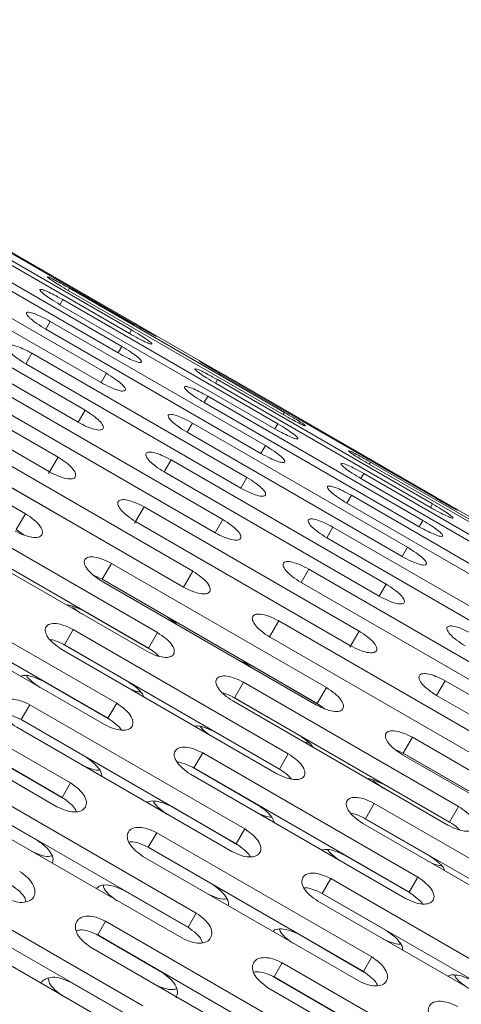
# Model space of a CAD drawing. Units: millimetres. Extents: x -5828 to 5772, y -5053 to 4561.
# Drawn here: x -2121 to -2076, y 1197 to 1296 of the extents above; entities that cross this region are included whole.
import ezdxf

# ---------------------------------------------------------------- set-up
doc = ezdxf.new("R2010")
doc.units = ezdxf.units.MM
doc.header["$LTSCALE"] = 1000
doc.layers.add('1 EQUIPMENT', color=7, linetype='Continuous', lineweight=18)

# ---------------------------------------------------------------- blocks, each defined once
blk = doc.blocks.new('MA 12-2014 BLOCK')
at = {"layer": '1 EQUIPMENT'}
for p, q in [((-1921.425, 1157.014), (-2609.454, 1554.248)), ((-2131.02, 1277.92), (-2109.362, 1265.415)), ((-2109.32, 1265.487), (-2130.979, 1277.992)), ((-2131.553, 1276.998), (-2109.894, 1264.493)), ((-2109.686, 1264.853), (-2131.345, 1277.358)), ((-2110.651, 1263.183), (-2132.309, 1275.688)), ((-2132.683, 1275.041), (-2111.024, 1262.536)), ((-2112.209, 1260.484), (-2133.868, 1272.988)), ((-2134.405, 1272.058), (-2112.747, 1259.553)), ((-2114.355, 1256.768), (-2136.013, 1269.272)), ((-2115.926, 1269.052), (-2116.051, 1268.835)), ((-2116.051, 1268.835), (-2094.392, 1256.331)), ((-2094.268, 1256.547), (-2115.926, 1269.052)), ((-2136.712, 1268.061), (-2115.054, 1255.557)), ((-2116.591, 1267.899), (-2116.882, 1267.395)), ((-2094.933, 1255.394), (-2116.591, 1267.899)), ((-2116.882, 1267.395), (-2095.224, 1254.89)), ((-2117.854, 1265.713), (-2118.309, 1264.924)), ((-2096.195, 1253.208), (-2117.854, 1265.713)), ((-2118.309, 1264.924), (-2096.651, 1252.419)), ((-2109.686, 1264.853), (-2109.894, 1264.493)), ((-2117.078, 1252.05), (-2138.737, 1264.555)), ((-2139.594, 1263.07), (-2117.936, 1250.565)), ((-2110.651, 1263.183), (-2111.024, 1262.536)), ((-2119.707, 1262.503), (-2120.325, 1261.432)), ((-2098.048, 1249.999), (-2119.707, 1262.503)), ((-2120.325, 1261.432), (-2098.667, 1248.927)), ((-2112.209, 1260.484), (-2112.747, 1259.553)), ((-2101.023, 1259.852), (-2101.231, 1259.491)), ((-2079.365, 1247.347), (-2101.023, 1259.852)), ((-2100.699, 1260.414), (-2079.04, 1247.909)), ((-2078.999, 1247.981), (-2100.657, 1260.486)), ((-2120.367, 1246.353), (-2142.026, 1258.858)), ((-2101.231, 1259.491), (-2079.573, 1246.987)), ((-2100.484, 1245.78), (-2122.143, 1258.284)), ((-2101.987, 1258.181), (-2102.361, 1257.534)), ((-2080.329, 1245.677), (-2101.987, 1258.181)), ((-2122.921, 1256.935), (-2101.263, 1244.431)), ((-2114.355, 1256.768), (-2115.054, 1255.557)), ((-2102.361, 1257.534), (-2080.702, 1245.03)), ((-2094.268, 1256.547), (-2094.392, 1256.331)), ((-2103.546, 1255.482), (-2104.083, 1254.551)), ((-2081.887, 1242.978), (-2103.546, 1255.482)), ((-2094.933, 1255.394), (-2095.224, 1254.89)), ((-2104.083, 1254.551), (-2082.425, 1242.047)), ((-2103.492, 1240.57), (-2125.15, 1253.074)), ((-2096.195, 1253.208), (-2096.651, 1252.419)), ((-2117.078, 1252.05), (-2118.022, 1250.417)), ((-2126.086, 1251.454), (-2104.427, 1238.95)), ((-2104.424, 1238.956), (-2126.082, 1251.46)), ((-2105.691, 1251.766), (-2106.39, 1250.555)), ((-2084.033, 1239.261), (-2105.691, 1251.766)), ((-2085.604, 1251.545), (-2085.729, 1251.329)), ((-2085.729, 1251.329), (-2064.07, 1238.825)), ((-2063.946, 1239.041), (-2085.604, 1251.545)), ((-2106.39, 1250.555), (-2084.732, 1238.05)), ((-2098.048, 1249.999), (-2098.667, 1248.927)), ((-2086.27, 1250.393), (-2086.561, 1249.889)), ((-2086.561, 1249.889), (-2064.902, 1237.384)), ((-2064.611, 1237.888), (-2086.27, 1250.393)), ((-2087.532, 1248.207), (-2087.987, 1247.417)), ((-2065.873, 1235.702), (-2087.532, 1248.207)), ((-2107.059, 1234.392), (-2128.717, 1246.896)), ((-2108.415, 1247.049), (-2109.358, 1245.415)), ((-2086.756, 1234.544), (-2108.415, 1247.049)), ((-2087.987, 1247.417), (-2066.329, 1234.913)), ((-2079.365, 1247.347), (-2079.573, 1246.987)), ((-2120.367, 1246.353), (-2121.287, 1244.761)), ((-2129.805, 1245.012), (-2108.147, 1232.508)), ((-2107.964, 1232.824), (-2129.623, 1245.328)), ((-2109.272, 1245.563), (-2087.614, 1233.059)), ((-2100.484, 1245.78), (-2101.263, 1244.431)), ((-2089.385, 1244.997), (-2090.003, 1243.926)), ((-2067.726, 1232.492), (-2089.385, 1244.997)), ((-2080.329, 1245.677), (-2080.702, 1245.03)), ((-2120.499, 1244.2), (-2121.287, 1244.761)), ((-2090.003, 1243.926), (-2068.345, 1231.421)), ((-2081.887, 1242.978), (-2082.425, 1242.047)), ((-2111.704, 1241.352), (-2112.623, 1239.76)), ((-2090.046, 1228.847), (-2111.704, 1241.352)), ((-2112.623, 1239.76), (-2113.501, 1240.163)), ((-2103.492, 1240.57), (-2104.424, 1238.956)), ((-2091.821, 1240.778), (-2092.599, 1239.429)), ((-2070.162, 1228.273), (-2091.821, 1240.778)), ((-2111.169, 1227.273), (-2132.827, 1239.778)), ((-2112.776, 1239.83), (-2106.133, 1235.995)), ((-2112.716, 1239.598), (-2091.058, 1227.094)), ((-2090.965, 1227.255), (-2112.623, 1239.76)), ((-2092.599, 1239.429), (-2070.941, 1226.925)), ((-2084.033, 1239.261), (-2084.732, 1238.05)), ((-2112.044, 1225.757), (-2133.702, 1238.262)), ((-2134.063, 1237.638), (-2112.404, 1225.133)), ((-2114.47, 1236.56), (-2107.832, 1232.728)), ((-2105.342, 1235.434), (-2106.227, 1235.833)), ((-2094.829, 1235.568), (-2095.76, 1233.954)), ((-2073.17, 1223.063), (-2094.829, 1235.568)), ((-2115.544, 1234.7), (-2116.435, 1233.157)), ((-2093.886, 1222.195), (-2115.544, 1234.7)), ((-2107.059, 1234.392), (-2107.964, 1232.824)), ((-2086.756, 1234.544), (-2087.7, 1232.91)), ((-2116.59, 1233.225), (-2109.947, 1229.39)), ((-2094.777, 1220.652), (-2116.435, 1233.157)), ((-2095.764, 1233.948), (-2074.106, 1221.443)), ((-2074.102, 1221.45), (-2095.76, 1233.954)), ((-2116.707, 1232.686), (-2095.048, 1220.182)), ((-2115.804, 1219.246), (-2137.462, 1231.75)), ((-2097.563, 1230.831), (-2098.354, 1231.396)), ((-2097.47, 1230.993), (-2090.832, 1227.16)), ((-2116.645, 1217.789), (-2138.303, 1230.293)), ((-2138.84, 1229.364), (-2117.181, 1216.859)), ((-2118.551, 1229.492), (-2111.913, 1225.66)), ((-2098.395, 1229.39), (-2099.301, 1227.822)), ((-2076.737, 1216.886), (-2098.395, 1229.39)), ((-2078.093, 1229.542), (-2078.95, 1228.057)), ((-2056.435, 1217.038), (-2078.093, 1229.542)), ((-2090.046, 1228.847), (-2090.965, 1227.255)), ((-2078.95, 1228.057), (-2057.292, 1215.553)), ((-2119.919, 1227.122), (-2120.778, 1225.635)), ((-2098.261, 1214.618), (-2119.919, 1227.122)), ((-2111.169, 1227.273), (-2112.044, 1225.757)), ((-2099.483, 1227.506), (-2077.825, 1215.001)), ((-2099.455, 1227.891), (-2092.812, 1224.056)), ((-2077.642, 1215.317), (-2099.301, 1227.822)), ((-2090.177, 1226.694), (-2090.965, 1227.255)), ((-2120.934, 1225.702), (-2114.291, 1221.866)), ((-2099.119, 1213.131), (-2120.778, 1225.635)), ((-2121.227, 1224.858), (-2099.568, 1212.353)), ((-2101.283, 1224.388), (-2094.645, 1220.555)), ((-2081.382, 1223.845), (-2082.301, 1222.253)), ((-2059.724, 1211.341), (-2081.382, 1223.845)), ((-2102.505, 1222.272), (-2103.381, 1220.756)), ((-2080.847, 1209.767), (-2102.505, 1222.272)), ((-2093.886, 1222.195), (-2094.777, 1220.652)), ((-2082.301, 1222.253), (-2083.179, 1222.657)), ((-2082.455, 1222.324), (-2075.812, 1218.488)), ((-2082.394, 1222.092), (-2060.736, 1209.588)), ((-2060.643, 1209.749), (-2082.301, 1222.253)), ((-2123.153, 1221.521), (-2116.515, 1217.689)), ((-2103.741, 1220.131), (-2082.082, 1207.627)), ((-2103.536, 1220.823), (-2096.893, 1216.988)), ((-2081.722, 1208.251), (-2103.381, 1220.756)), ((-2115.804, 1219.246), (-2116.645, 1217.789)), ((-2103.151, 1206.149), (-2124.809, 1218.653)), ((-2084.148, 1219.054), (-2077.51, 1215.222)), ((-2125.789, 1217.293), (-2119.145, 1213.457)), ((-2103.973, 1204.723), (-2125.632, 1217.228)), ((-2085.223, 1217.193), (-2086.114, 1215.65)), ((-2063.564, 1204.689), (-2085.223, 1217.193)), ((-2126.256, 1216.147), (-2104.597, 1203.643)), ((-2105.627, 1216.864), (-2098.989, 1213.032)), ((-2076.737, 1216.886), (-2077.642, 1215.317)), ((-2086.385, 1215.18), (-2064.727, 1202.676)), ((-2086.268, 1215.719), (-2079.625, 1211.883)), ((-2064.455, 1203.146), (-2086.114, 1215.65)), ((-2107.14, 1214.244), (-2107.981, 1212.787)), ((-2085.482, 1201.739), (-2107.14, 1214.244)), ((-2098.261, 1214.618), (-2099.119, 1213.131)), ((-2108.138, 1212.852), (-2101.494, 1209.017)), ((-2086.323, 1200.282), (-2107.981, 1212.787)), ((-2108.518, 1211.857), (-2086.86, 1199.353)), ((-2088.229, 1211.986), (-2081.591, 1208.153)), ((-2108.534, 1196.824), (-2130.192, 1209.329)), ((-2089.597, 1209.616), (-2090.456, 1208.129)), ((-2067.939, 1197.112), (-2089.597, 1209.616)), ((-2080.847, 1209.767), (-2081.722, 1208.251)), ((-2110.482, 1208.455), (-2103.844, 1204.623)), ((-2090.612, 1208.195), (-2083.969, 1204.36)), ((-2109.317, 1195.468), (-2130.975, 1207.973)), ((-2090.905, 1207.351), (-2069.246, 1194.847)), ((-2068.798, 1195.624), (-2090.456, 1208.129)), ((-2131.772, 1206.593), (-2110.114, 1194.088)), ((-2112.279, 1205.342), (-2113.083, 1203.951)), ((-2090.621, 1192.838), (-2112.279, 1205.342)), ((-2103.151, 1206.149), (-2103.973, 1204.723)), ((-2113.24, 1204.014), (-2106.597, 1200.179)), ((-2091.424, 1191.446), (-2113.083, 1203.951)), ((-2092.831, 1204.015), (-2086.193, 1200.183)), ((-2113.794, 1202.72), (-2092.135, 1190.215)), ((-2085.482, 1201.739), (-2086.323, 1200.282)), ((-2094.487, 1201.147), (-2095.31, 1199.722)), ((-2072.829, 1188.642), (-2094.487, 1201.147)), ((-2095.467, 1199.786), (-2088.824, 1195.951)), ((-2073.651, 1187.217), (-2095.31, 1199.722)), ((-2115.827, 1199.198), (-2109.189, 1195.366)), ((-2095.934, 1198.641), (-2074.276, 1186.136))]:
    blk.add_line(p, q, dxfattribs=at)
for points, knots in [([(-2115.926, 1269.052), (-2116.228, 1269.224), (-2116.79, 1269.543), (-2117.526, 1269.942), (-2118.021, 1270.185), (-2118.2, 1270.235), (-2118.069, 1270.1), (-2117.622, 1269.79), (-2116.909, 1269.342), (-2116.355, 1269.015), (-2116.051, 1268.835)], [0, 0, 0, 0, 0.133927, 0.248676, 0.374679, 0.500019, 0.625296, 0.751429, 0.863869, 1, 1, 1, 1]), ([(-2116.591, 1267.899), (-2116.896, 1268.068), (-2117.461, 1268.382), (-2118.215, 1268.748), (-2118.736, 1268.946), (-2118.949, 1268.938), (-2118.85, 1268.747), (-2118.43, 1268.39), (-2117.735, 1267.911), (-2117.184, 1267.578), (-2116.882, 1267.395)], [0, 0, 0, 0, 0.133927, 0.248676, 0.374679, 0.500019, 0.625296, 0.751429, 0.863869, 1, 1, 1, 1]), ([(-2117.854, 1265.713), (-2118.159, 1265.878), (-2118.733, 1266.188), (-2119.509, 1266.525), (-2119.957, 1266.646), (-2120.181, 1266.647), (-2120.288, 1266.572), (-2120.233, 1266.403), (-2120.04, 1266.168), (-2119.752, 1265.898), (-2119.18, 1265.466), (-2118.615, 1265.114), (-2118.309, 1264.924)], [0, 0, 0, 0, 0.133616, 0.250918, 0.375306, 0.436519, 0.498122, 0.62588, 0.685125, 0.742522, 0.861096, 1, 1, 1, 1]), ([(-2109.894, 1264.493), (-2109.591, 1264.324), (-2109.026, 1264.009), (-2108.276, 1263.634), (-2107.764, 1263.421), (-2107.566, 1263.403), (-2107.683, 1263.563), (-2108.122, 1263.889), (-2108.829, 1264.344), (-2109.383, 1264.673), (-2109.686, 1264.853)], [0, 0, 0, 0, 0.1339266, 0.2486758, 0.3746791, 0.5000195, 0.6252965, 0.7514285, 0.8638688, 1, 1, 1, 1]), ([(-2109.362, 1265.415), (-2109.06, 1265.243), (-2108.499, 1264.922), (-2107.767, 1264.515), (-2107.282, 1264.256), (-2107.117, 1264.181), (-2107.267, 1264.284), (-2107.732, 1264.563), (-2108.458, 1264.988), (-2109.015, 1265.311), (-2109.32, 1265.487)], [0, 0, 0, 0, 0.133927, 0.248676, 0.374679, 0.500019, 0.625296, 0.751429, 0.863869, 1, 1, 1, 1]), ([(-2119.707, 1262.503), (-2120.014, 1262.666), (-2120.586, 1262.968), (-2121.377, 1263.272), (-2121.951, 1263.378), (-2122.228, 1263.258), (-2122.194, 1262.956), (-2121.826, 1262.508), (-2121.167, 1261.967), (-2120.623, 1261.621), (-2120.325, 1261.432)], [0, 0, 0, 0, 0.133927, 0.248676, 0.374679, 0.500019, 0.625296, 0.751429, 0.863869, 1, 1, 1, 1]), ([(-2111.024, 1262.536), (-2110.719, 1262.37), (-2110.151, 1262.06), (-2109.383, 1261.717), (-2108.844, 1261.551), (-2108.614, 1261.59), (-2108.698, 1261.806), (-2109.109, 1262.178), (-2109.799, 1262.665), (-2110.349, 1263), (-2110.651, 1263.183)], [0, 0, 0, 0, 0.133927, 0.248676, 0.374679, 0.500019, 0.625296, 0.751429, 0.863869, 1, 1, 1, 1]), ([(-2101.023, 1259.852), (-2101.326, 1260.022), (-2101.89, 1260.339), (-2102.635, 1260.721), (-2103.143, 1260.942), (-2103.339, 1260.963), (-2103.224, 1260.8), (-2102.79, 1260.466), (-2102.087, 1260.003), (-2101.534, 1259.672), (-2101.231, 1259.491)], [0, 0, 0, 0, 0.133927, 0.248676, 0.374679, 0.500019, 0.625296, 0.751429, 0.863869, 1, 1, 1, 1]), ([(-2100.657, 1260.486), (-2100.959, 1260.659), (-2101.518, 1260.982), (-2102.246, 1261.396), (-2102.726, 1261.663), (-2102.89, 1261.741), (-2102.742, 1261.634), (-2102.281, 1261.348), (-2101.56, 1260.916), (-2101.003, 1260.591), (-2100.699, 1260.414)], [0, 0, 0, 0, 0.133927, 0.248676, 0.374679, 0.500019, 0.625296, 0.751429, 0.863869, 1, 1, 1, 1]), ([(-2112.747, 1259.553), (-2112.439, 1259.39), (-2111.868, 1259.086), (-2111.082, 1258.774), (-2110.517, 1258.653), (-2110.254, 1258.748), (-2110.306, 1259.02), (-2110.691, 1259.438), (-2111.363, 1259.956), (-2111.91, 1260.297), (-2112.209, 1260.484)], [0, 0, 0, 0, 0.1339266, 0.2486758, 0.3746791, 0.5000195, 0.6252965, 0.7514285, 0.8638688, 1, 1, 1, 1]), ([(-2101.987, 1258.181), (-2102.292, 1258.349), (-2102.859, 1258.66), (-2103.623, 1259.01), (-2104.157, 1259.185), (-2104.386, 1259.149), (-2104.304, 1258.93), (-2103.896, 1258.55), (-2103.211, 1258.056), (-2102.662, 1257.719), (-2102.361, 1257.534)], [0, 0, 0, 0, 0.133927, 0.248676, 0.374679, 0.500019, 0.625296, 0.751429, 0.863869, 1, 1, 1, 1]), ([(-2115.054, 1255.557), (-2114.745, 1255.396), (-2114.171, 1255.098), (-2113.366, 1254.817), (-2112.775, 1254.742), (-2112.481, 1254.892), (-2112.501, 1255.219), (-2112.86, 1255.682), (-2113.514, 1256.23), (-2114.057, 1256.577), (-2114.355, 1256.768)], [0, 0, 0, 0, 0.133927, 0.248676, 0.374679, 0.500019, 0.625296, 0.751429, 0.863869, 1, 1, 1, 1]), ([(-2103.546, 1255.482), (-2103.853, 1255.646), (-2104.423, 1255.952), (-2105.205, 1256.271), (-2105.765, 1256.399), (-2106.026, 1256.308), (-2105.976, 1256.032), (-2105.596, 1255.607), (-2104.928, 1255.082), (-2104.382, 1254.739), (-2104.083, 1254.551)], [0, 0, 0, 0, 0.1339266, 0.2486758, 0.3746791, 0.5000195, 0.6252965, 0.7514285, 0.8638688, 1, 1, 1, 1]), ([(-2094.392, 1256.331), (-2094.089, 1256.16), (-2093.527, 1255.842), (-2092.786, 1255.451), (-2092.287, 1255.215), (-2092.106, 1255.169), (-2092.239, 1255.3), (-2092.691, 1255.603), (-2093.408, 1256.043), (-2093.963, 1256.369), (-2094.268, 1256.547)], [0, 0, 0, 0, 0.133927, 0.248676, 0.374679, 0.500019, 0.625296, 0.751429, 0.863869, 1, 1, 1, 1]), ([(-2095.224, 1254.89), (-2094.919, 1254.722), (-2094.353, 1254.41), (-2093.594, 1254.051), (-2093.069, 1253.862), (-2092.855, 1253.872), (-2092.955, 1254.06), (-2093.38, 1254.409), (-2094.079, 1254.881), (-2094.631, 1255.213), (-2094.933, 1255.394)], [0, 0, 0, 0, 0.133927, 0.248676, 0.374679, 0.500019, 0.625296, 0.751429, 0.863869, 1, 1, 1, 1]), ([(-2096.651, 1252.419), (-2096.335, 1252.249), (-2095.749, 1251.934), (-2095.09, 1251.655), (-2094.711, 1251.542), (-2094.412, 1251.493), (-2094.196, 1251.541), (-2094.268, 1251.788), (-2094.665, 1252.182), (-2095.346, 1252.685), (-2095.895, 1253.023), (-2096.195, 1253.208)], [0, 0, 0, 0, 0.137907, 0.25631, 0.314233, 0.374486, 0.500848, 0.625917, 0.75184, 0.864094, 1, 1, 1, 1]), ([(-2117.936, 1250.565), (-2117.625, 1250.408), (-2117.048, 1250.115), (-2116.226, 1249.864), (-2115.609, 1249.833), (-2115.284, 1250.037), (-2115.272, 1250.418), (-2115.606, 1250.926), (-2116.243, 1251.504), (-2116.783, 1251.857), (-2117.078, 1252.05)], [0, 0, 0, 0, 0.133927, 0.248676, 0.374679, 0.500019, 0.625296, 0.751429, 0.863869, 1, 1, 1, 1]), ([(-2105.691, 1251.766), (-2106, 1251.927), (-2106.573, 1252.226), (-2107.373, 1252.515), (-2107.96, 1252.598), (-2108.253, 1252.451), (-2108.235, 1252.121), (-2107.88, 1251.651), (-2107.23, 1251.095), (-2106.687, 1250.746), (-2106.39, 1250.555)], [0, 0, 0, 0, 0.133927, 0.248676, 0.374679, 0.500019, 0.625296, 0.751429, 0.863869, 1, 1, 1, 1]), ([(-2085.604, 1251.545), (-2085.907, 1251.717), (-2086.468, 1252.037), (-2087.205, 1252.435), (-2087.699, 1252.679), (-2087.878, 1252.728), (-2087.747, 1252.594), (-2087.3, 1252.284), (-2086.587, 1251.836), (-2086.033, 1251.508), (-2085.729, 1251.329)], [0, 0, 0, 0, 0.1339266, 0.2486758, 0.3746791, 0.5000195, 0.6252965, 0.7514285, 0.8638688, 1, 1, 1, 1]), ([(-2086.27, 1250.393), (-2086.574, 1250.562), (-2087.139, 1250.875), (-2087.894, 1251.242), (-2088.415, 1251.439), (-2088.627, 1251.432), (-2088.528, 1251.24), (-2088.108, 1250.884), (-2087.414, 1250.405), (-2086.862, 1250.071), (-2086.561, 1249.889)], [0, 0, 0, 0, 0.133927, 0.248676, 0.374679, 0.500019, 0.625296, 0.751429, 0.863869, 1, 1, 1, 1]), ([(-2098.667, 1248.927), (-2098.358, 1248.765), (-2097.786, 1248.465), (-2096.991, 1248.168), (-2096.412, 1248.07), (-2096.134, 1248.193), (-2096.17, 1248.492), (-2096.542, 1248.933), (-2097.205, 1249.466), (-2097.75, 1249.81), (-2098.048, 1249.999)], [0, 0, 0, 0, 0.1339266, 0.2486758, 0.3746791, 0.5000195, 0.6252965, 0.7514285, 0.8638688, 1, 1, 1, 1]), ([(-2087.532, 1248.207), (-2087.837, 1248.372), (-2088.411, 1248.682), (-2089.188, 1249.019), (-2089.635, 1249.14), (-2089.859, 1249.141), (-2089.966, 1249.066), (-2089.911, 1248.897), (-2089.718, 1248.662), (-2089.43, 1248.391), (-2088.859, 1247.96), (-2088.293, 1247.607), (-2087.987, 1247.417)], [0, 0, 0, 0, 0.133616, 0.250918, 0.375306, 0.436519, 0.498122, 0.62588, 0.685125, 0.742522, 0.861096, 1, 1, 1, 1]), ([(-2079.04, 1247.909), (-2078.738, 1247.736), (-2078.177, 1247.416), (-2077.446, 1247.009), (-2076.96, 1246.749), (-2076.795, 1246.675), (-2076.945, 1246.778), (-2077.41, 1247.057), (-2078.136, 1247.482), (-2078.693, 1247.804), (-2078.999, 1247.981)], [0, 0, 0, 0, 0.1339266, 0.2486758, 0.3746791, 0.5000195, 0.6252965, 0.7514285, 0.8638688, 1, 1, 1, 1]), ([(-2108.415, 1247.049), (-2108.725, 1247.207), (-2109.302, 1247.501), (-2110.119, 1247.759), (-2110.732, 1247.798), (-2111.056, 1247.597), (-2111.068, 1247.212), (-2110.739, 1246.698), (-2110.107, 1246.112), (-2109.568, 1245.758), (-2109.272, 1245.563)], [0, 0, 0, 0, 0.1339266, 0.2486758, 0.3746791, 0.5000195, 0.6252965, 0.7514285, 0.8638688, 1, 1, 1, 1]), ([(-2079.573, 1246.987), (-2079.269, 1246.817), (-2078.704, 1246.502), (-2077.954, 1246.127), (-2077.442, 1245.914), (-2077.245, 1245.897), (-2077.361, 1246.057), (-2077.8, 1246.382), (-2078.507, 1246.838), (-2079.061, 1247.167), (-2079.365, 1247.347)], [0, 0, 0, 0, 0.133927, 0.248676, 0.374679, 0.500019, 0.625296, 0.751429, 0.863869, 1, 1, 1, 1]), ([(-2121.38, 1244.6), (-2121.067, 1244.446), (-2120.487, 1244.159), (-2119.648, 1243.937), (-2119.006, 1243.949), (-2118.65, 1244.206), (-2118.609, 1244.64), (-2118.917, 1245.19), (-2119.537, 1245.798), (-2120.074, 1246.157), (-2120.367, 1246.353)], [0, 0, 0, 0, 0.133927, 0.248676, 0.374679, 0.500019, 0.625296, 0.751429, 0.863869, 1, 1, 1, 1]), ([(-2101.263, 1244.431), (-2100.953, 1244.272), (-2100.377, 1243.977), (-2099.564, 1243.711), (-2098.96, 1243.658), (-2098.65, 1243.835), (-2098.654, 1244.189), (-2099, 1244.674), (-2099.646, 1245.238), (-2100.187, 1245.588), (-2100.484, 1245.78)], [0, 0, 0, 0, 0.133927, 0.248676, 0.374679, 0.500019, 0.625296, 0.751429, 0.863869, 1, 1, 1, 1]), ([(-2089.385, 1244.997), (-2089.693, 1245.16), (-2090.264, 1245.462), (-2091.055, 1245.766), (-2091.629, 1245.872), (-2091.906, 1245.752), (-2091.872, 1245.449), (-2091.504, 1245.001), (-2090.845, 1244.461), (-2090.301, 1244.115), (-2090.003, 1243.926)], [0, 0, 0, 0, 0.133927, 0.248676, 0.374679, 0.500019, 0.625296, 0.751429, 0.863869, 1, 1, 1, 1]), ([(-2080.702, 1245.03), (-2080.397, 1244.863), (-2079.829, 1244.554), (-2079.061, 1244.211), (-2078.522, 1244.044), (-2078.292, 1244.083), (-2078.376, 1244.299), (-2078.788, 1244.671), (-2079.477, 1245.158), (-2080.027, 1245.493), (-2080.329, 1245.677)], [0, 0, 0, 0, 0.133927, 0.248676, 0.374679, 0.500019, 0.625296, 0.751429, 0.863869, 1, 1, 1, 1]), ([(-2082.425, 1242.047), (-2082.117, 1241.883), (-2081.547, 1241.58), (-2080.76, 1241.268), (-2080.195, 1241.147), (-2079.932, 1241.242), (-2079.984, 1241.514), (-2080.369, 1241.932), (-2081.041, 1242.45), (-2081.588, 1242.791), (-2081.887, 1242.978)], [0, 0, 0, 0, 0.133927, 0.248676, 0.374679, 0.500019, 0.625296, 0.751429, 0.863869, 1, 1, 1, 1]), ([(-2111.704, 1241.352), (-2112.016, 1241.507), (-2112.596, 1241.795), (-2113.43, 1242.024), (-2114.068, 1242.019), (-2114.422, 1241.765), (-2114.465, 1241.329), (-2114.161, 1240.771), (-2113.545, 1240.156), (-2113.01, 1239.796), (-2112.716, 1239.598)], [0, 0, 0, 0, 0.133927, 0.248676, 0.374679, 0.500019, 0.625296, 0.751429, 0.863869, 1, 1, 1, 1]), ([(-2091.821, 1240.778), (-2092.13, 1240.938), (-2092.705, 1241.234), (-2093.514, 1241.508), (-2094.114, 1241.568), (-2094.422, 1241.394), (-2094.419, 1241.037), (-2094.077, 1240.544), (-2093.436, 1239.973), (-2092.895, 1239.622), (-2092.599, 1239.429)], [0, 0, 0, 0, 0.1339266, 0.2486758, 0.3746791, 0.5000195, 0.6252965, 0.7514285, 0.8638688, 1, 1, 1, 1]), ([(-2104.427, 1238.95), (-2104.116, 1238.794), (-2103.537, 1238.504), (-2102.707, 1238.268), (-2102.077, 1238.258), (-2101.736, 1238.489), (-2101.71, 1238.896), (-2102.031, 1239.426), (-2102.659, 1240.019), (-2103.197, 1240.375), (-2103.492, 1240.57)], [0, 0, 0, 0, 0.133927, 0.248676, 0.374679, 0.500019, 0.625296, 0.751429, 0.863869, 1, 1, 1, 1]), ([(-2084.732, 1238.05), (-2084.423, 1237.89), (-2083.849, 1237.592), (-2083.045, 1237.311), (-2082.453, 1237.235), (-2082.159, 1237.385), (-2082.179, 1237.712), (-2082.538, 1238.175), (-2083.192, 1238.724), (-2083.735, 1239.071), (-2084.033, 1239.261)], [0, 0, 0, 0, 0.133927, 0.248676, 0.374679, 0.500019, 0.625296, 0.751429, 0.863869, 1, 1, 1, 1]), ([(-2116.226, 1237.172), (-2116.203, 1237.174), (-2115.989, 1237.186), (-2115.353, 1236.981), (-2114.783, 1236.709), (-2114.47, 1236.56)], [0, 0, 0, 0, 0.051766, 0.480276, 1, 1, 1, 1]), ([(-2114.653, 1236.244), (-2114.954, 1236.437), (-2115.351, 1236.691), (-2115.616, 1236.982), (-2115.68, 1237.052)], [0, 0, 0, 0, 0.759702, 1, 1, 1, 1]), ([(-2106.133, 1235.995), (-2105.832, 1235.803), (-2105.429, 1235.548), (-2105.153, 1235.263), (-2105.083, 1235.191)], [0, 0, 0, 0, 0.748693, 1, 1, 1, 1]), ([(-2094.829, 1235.568), (-2095.14, 1235.725), (-2095.718, 1236.016), (-2096.544, 1236.259), (-2097.169, 1236.276), (-2097.508, 1236.048), (-2097.537, 1235.638), (-2097.22, 1235.101), (-2096.596, 1234.501), (-2096.058, 1234.144), (-2095.764, 1233.948)], [0, 0, 0, 0, 0.133927, 0.248676, 0.374679, 0.500019, 0.625296, 0.751429, 0.863869, 1, 1, 1, 1]), ([(-2115.544, 1234.7), (-2115.858, 1234.852), (-2116.441, 1235.136), (-2117.292, 1235.335), (-2117.954, 1235.288), (-2118.338, 1234.983), (-2118.411, 1234.495), (-2118.131, 1233.896), (-2117.531, 1233.253), (-2116.999, 1232.887), (-2116.707, 1232.686)], [0, 0, 0, 0, 0.133927, 0.248676, 0.374679, 0.500019, 0.625296, 0.751429, 0.863869, 1, 1, 1, 1]), ([(-2075.37, 1234.259), (-2075.678, 1234.421), (-2076.251, 1234.72), (-2077.051, 1235.009), (-2077.638, 1235.092), (-2077.931, 1234.945), (-2077.913, 1234.615), (-2077.558, 1234.144), (-2076.908, 1233.588), (-2076.366, 1233.24), (-2076.069, 1233.049)], [0, 0, 0, 0, 0.133927, 0.248676, 0.374679, 0.500019, 0.625296, 0.751429, 0.863869, 1, 1, 1, 1]), ([(-2108.147, 1232.508), (-2107.833, 1232.354), (-2107.251, 1232.07), (-2106.405, 1231.863), (-2105.751, 1231.896), (-2105.38, 1232.179), (-2105.323, 1232.638), (-2105.619, 1233.21), (-2106.231, 1233.832), (-2106.766, 1234.194), (-2107.059, 1234.392)], [0, 0, 0, 0, 0.133927, 0.248676, 0.374679, 0.500019, 0.625296, 0.751429, 0.863869, 1, 1, 1, 1]), ([(-2087.614, 1233.059), (-2087.303, 1232.901), (-2086.726, 1232.609), (-2085.904, 1232.358), (-2085.287, 1232.327), (-2084.962, 1232.531), (-2084.951, 1232.912), (-2085.284, 1233.419), (-2085.921, 1233.998), (-2086.461, 1234.351), (-2086.756, 1234.544)], [0, 0, 0, 0, 0.133927, 0.248676, 0.374679, 0.500019, 0.625296, 0.751429, 0.863869, 1, 1, 1, 1]), ([(-2116.435, 1233.157), (-2116.752, 1233.316), (-2117.26, 1233.572), (-2117.73, 1233.664), (-2117.907, 1233.699)], [0, 0, 0, 0, 0.6236145, 1, 1, 1, 1]), ([(-2106.934, 1232.022), (-2106.995, 1232.087), (-2107.265, 1232.373), (-2107.659, 1232.627), (-2107.964, 1232.824)], [0, 0, 0, 0, 0.226067, 1, 1, 1, 1]), ([(-2098.689, 1231.5), (-2098.598, 1231.477), (-2098.214, 1231.378), (-2097.792, 1231.16), (-2097.47, 1230.993)], [0, 0, 0, 0, 0.237143, 1, 1, 1, 1]), ([(-2120.852, 1230.01), (-2120.666, 1230.046), (-2120.292, 1230.119), (-2119.449, 1229.917), (-2118.869, 1229.643), (-2118.551, 1229.492)], [0, 0, 0, 0, 0.30786, 0.62064, 1, 1, 1, 1]), ([(-2118.912, 1228.867), (-2119.19, 1229.063), (-2119.708, 1229.427), (-2120.175, 1229.878), (-2120.259, 1230.069), (-2120.259, 1230.069)], [0, 0, 0, 0, 0.5376275, 0.9982705, 1, 1, 1, 1]), ([(-2098.395, 1229.39), (-2098.708, 1229.544), (-2099.289, 1229.83), (-2100.132, 1230.044), (-2100.782, 1230.018), (-2101.152, 1229.738), (-2101.21, 1229.276), (-2100.918, 1228.697), (-2100.31, 1228.068), (-2099.776, 1227.705), (-2099.483, 1227.506)], [0, 0, 0, 0, 0.133927, 0.248676, 0.374679, 0.500019, 0.625296, 0.751429, 0.863869, 1, 1, 1, 1]), ([(-2078.093, 1229.542), (-2078.403, 1229.701), (-2078.98, 1229.995), (-2079.797, 1230.253), (-2080.41, 1230.291), (-2080.734, 1230.09), (-2080.747, 1229.706), (-2080.417, 1229.192), (-2079.785, 1228.606), (-2079.246, 1228.251), (-2078.95, 1228.057)], [0, 0, 0, 0, 0.133927, 0.248676, 0.374679, 0.500019, 0.625296, 0.751429, 0.863869, 1, 1, 1, 1]), ([(-2109.947, 1229.39), (-2109.662, 1229.195), (-2109.132, 1228.835), (-2108.59, 1228.293), (-2108.474, 1228.011), (-2108.432, 1227.909)], [0, 0, 0, 0, 0.426931, 0.792059, 1, 1, 1, 1]), ([(-2108.741, 1228.385), (-2108.914, 1228.418), (-2109.386, 1228.508), (-2109.896, 1228.759), (-2110.219, 1228.919)], [0, 0, 0, 0, 0.366388, 1, 1, 1, 1]), ([(-2099.301, 1227.822), (-2099.618, 1227.987), (-2100.035, 1228.203), (-2100.418, 1228.292), (-2100.509, 1228.314)], [0, 0, 0, 0, 0.760863, 1, 1, 1, 1]), ([(-2091.058, 1227.094), (-2090.745, 1226.939), (-2090.165, 1226.652), (-2089.326, 1226.431), (-2088.684, 1226.443), (-2088.328, 1226.699), (-2088.287, 1227.133), (-2088.595, 1227.684), (-2089.215, 1228.292), (-2089.752, 1228.651), (-2090.046, 1228.847)], [0, 0, 0, 0, 0.1339266, 0.2486758, 0.3746791, 0.5000195, 0.6252965, 0.7514285, 0.8638688, 1, 1, 1, 1]), ([(-2119.919, 1227.122), (-2120.235, 1227.272), (-2120.82, 1227.55), (-2121.687, 1227.722), (-2122.373, 1227.634), (-2122.785, 1227.28), (-2122.887, 1226.743), (-2122.63, 1226.102), (-2122.046, 1225.432), (-2121.517, 1225.061), (-2121.227, 1224.858)], [0, 0, 0, 0, 0.133927, 0.248676, 0.374679, 0.500019, 0.625296, 0.751429, 0.863869, 1, 1, 1, 1]), ([(-2112.404, 1225.133), (-2112.089, 1224.983), (-2111.505, 1224.704), (-2110.641, 1224.525), (-2109.964, 1224.599), (-2109.564, 1224.932), (-2109.478, 1225.442), (-2109.75, 1226.055), (-2110.346, 1226.705), (-2110.877, 1227.072), (-2111.169, 1227.273)], [0, 0, 0, 0, 0.133927, 0.248676, 0.374679, 0.500019, 0.625296, 0.751429, 0.863869, 1, 1, 1, 1]), ([(-2120.778, 1225.635), (-2121.089, 1225.78), (-2121.665, 1226.048), (-2122.328, 1226.223), (-2122.569, 1226.185), (-2122.606, 1226.18)], [0, 0, 0, 0, 0.498286, 0.924439, 1, 1, 1, 1]), ([(-2110.69, 1224.567), (-2110.69, 1224.568), (-2110.773, 1224.752), (-2111.248, 1225.195), (-2111.762, 1225.558), (-2112.044, 1225.757)], [0, 0, 0, 0, 0.000278, 0.452056, 1, 1, 1, 1]), ([(-2103.324, 1224.959), (-2103.214, 1224.975), (-2102.917, 1225.016), (-2102.176, 1224.813), (-2101.599, 1224.538), (-2101.283, 1224.388)], [0, 0, 0, 0, 0.207763, 0.565777, 1, 1, 1, 1]), ([(-2101.555, 1223.917), (-2101.851, 1224.113), (-2102.327, 1224.427), (-2102.639, 1224.792), (-2102.756, 1224.93)], [0, 0, 0, 0, 0.622714, 1, 1, 1, 1]), ([(-2092.812, 1224.056), (-2092.529, 1223.864), (-2092.005, 1223.507), (-2091.514, 1223.058), (-2091.415, 1222.862), (-2091.405, 1222.842)], [0, 0, 0, 0, 0.511069, 0.948154, 1, 1, 1, 1]), ([(-2081.382, 1223.845), (-2081.694, 1224.001), (-2082.274, 1224.289), (-2083.108, 1224.518), (-2083.746, 1224.513), (-2084.1, 1224.259), (-2084.144, 1223.822), (-2083.839, 1223.264), (-2083.224, 1222.65), (-2082.688, 1222.289), (-2082.394, 1222.092)], [0, 0, 0, 0, 0.133927, 0.248676, 0.374679, 0.500019, 0.625296, 0.751429, 0.863869, 1, 1, 1, 1]), ([(-2091.781, 1223.254), (-2091.868, 1223.274), (-2092.253, 1223.36), (-2092.671, 1223.574), (-2092.995, 1223.739)], [0, 0, 0, 0, 0.227138, 1, 1, 1, 1]), ([(-2102.505, 1222.272), (-2102.82, 1222.423), (-2103.404, 1222.703), (-2104.263, 1222.889), (-2104.937, 1222.821), (-2105.335, 1222.491), (-2105.423, 1221.979), (-2105.154, 1221.358), (-2104.563, 1220.702), (-2104.032, 1220.333), (-2103.741, 1220.131)], [0, 0, 0, 0, 0.133927, 0.248676, 0.374679, 0.500019, 0.625296, 0.751429, 0.863869, 1, 1, 1, 1]), ([(-2095.048, 1220.182), (-2094.734, 1220.03), (-2094.151, 1219.748), (-2093.296, 1219.556), (-2092.63, 1219.609), (-2092.244, 1219.917), (-2092.173, 1220.402), (-2092.457, 1220.995), (-2093.06, 1221.631), (-2093.594, 1221.996), (-2093.886, 1222.195)], [0, 0, 0, 0, 0.133927, 0.248676, 0.374679, 0.500019, 0.625296, 0.751429, 0.863869, 1, 1, 1, 1]), ([(-2112.905, 1220.555), (-2112.941, 1220.549), (-2113.179, 1220.509), (-2113.845, 1220.682), (-2114.423, 1220.944), (-2114.74, 1221.088)], [0, 0, 0, 0, 0.075425, 0.493653, 1, 1, 1, 1]), ([(-2114.291, 1221.866), (-2114.001, 1221.668), (-2113.465, 1221.299), (-2112.905, 1220.645), (-2112.645, 1220.163), (-2112.689, 1219.961), (-2112.695, 1219.932)], [0, 0, 0, 0, 0.3388485, 0.6286445, 0.9459634, 1, 1, 1, 1]), ([(-2103.381, 1220.756), (-2103.689, 1220.9), (-2104.261, 1221.167), (-2104.882, 1221.353), (-2105.088, 1221.332), (-2105.088, 1221.332)], [0, 0, 0, 0, 0.53828, 0.998637, 1, 1, 1, 1]), ([(-2093.572, 1219.649), (-2093.687, 1219.78), (-2094.004, 1220.14), (-2094.477, 1220.453), (-2094.777, 1220.652)], [0, 0, 0, 0, 0.365511, 1, 1, 1, 1]), ([(-2117.181, 1216.859), (-2116.865, 1216.711), (-2116.277, 1216.437), (-2115.398, 1216.285), (-2114.698, 1216.399), (-2114.27, 1216.78), (-2114.156, 1217.339), (-2114.405, 1217.992), (-2114.985, 1218.669), (-2115.514, 1219.042), (-2115.804, 1219.246)], [0, 0, 0, 0, 0.133927, 0.248676, 0.374679, 0.500019, 0.625296, 0.751429, 0.863869, 1, 1, 1, 1]), ([(-2085.904, 1219.666), (-2085.881, 1219.667), (-2085.667, 1219.68), (-2085.031, 1219.475), (-2084.461, 1219.203), (-2084.148, 1219.054)], [0, 0, 0, 0, 0.051766, 0.480276, 1, 1, 1, 1]), ([(-2084.331, 1218.737), (-2084.632, 1218.931), (-2085.029, 1219.185), (-2085.295, 1219.476), (-2085.359, 1219.546)], [0, 0, 0, 0, 0.759702, 1, 1, 1, 1]), ([(-2115.234, 1216.364), (-2115.256, 1216.43), (-2115.344, 1216.691), (-2115.843, 1217.216), (-2116.361, 1217.586), (-2116.645, 1217.789)], [0, 0, 0, 0, 0.132876, 0.524732, 1, 1, 1, 1]), ([(-2108.1, 1217.279), (-2108.078, 1217.299), (-2107.925, 1217.437), (-2107.384, 1217.457), (-2106.536, 1217.293), (-2105.949, 1217.016), (-2105.627, 1216.864)], [0, 0, 0, 0, 0.05342, 0.371245, 0.655381, 1, 1, 1, 1]), ([(-2106.076, 1216.086), (-2106.356, 1216.284), (-2106.876, 1216.651), (-2107.355, 1217.144), (-2107.442, 1217.375), (-2107.455, 1217.41)], [0, 0, 0, 0, 0.497571, 0.923893, 1, 1, 1, 1]), ([(-2085.223, 1217.193), (-2085.536, 1217.346), (-2086.119, 1217.629), (-2086.97, 1217.829), (-2087.632, 1217.782), (-2088.016, 1217.477), (-2088.089, 1216.989), (-2087.809, 1216.389), (-2087.209, 1215.746), (-2086.677, 1215.38), (-2086.385, 1215.18)], [0, 0, 0, 0, 0.133927, 0.248676, 0.374679, 0.500019, 0.625296, 0.751429, 0.863869, 1, 1, 1, 1]), ([(-2095.539, 1215.797), (-2095.539, 1215.796), (-2095.742, 1215.774), (-2096.366, 1215.958), (-2096.939, 1216.219), (-2097.253, 1216.363)], [0, 0, 0, 0, 0.000669, 0.452712, 1, 1, 1, 1]), ([(-2096.893, 1216.988), (-2096.606, 1216.792), (-2096.075, 1216.428), (-2095.484, 1215.797), (-2095.356, 1215.433), (-2095.293, 1215.254)], [0, 0, 0, 0, 0.372955, 0.691921, 1, 1, 1, 1]), ([(-2086.114, 1215.65), (-2086.43, 1215.81), (-2086.938, 1216.065), (-2087.408, 1216.158), (-2087.585, 1216.193)], [0, 0, 0, 0, 0.623615, 1, 1, 1, 1]), ([(-2077.825, 1215.001), (-2077.512, 1214.848), (-2076.93, 1214.564), (-2076.083, 1214.357), (-2075.429, 1214.39), (-2075.058, 1214.672), (-2075.001, 1215.132), (-2075.297, 1215.704), (-2075.909, 1216.326), (-2076.444, 1216.688), (-2076.737, 1216.886)], [0, 0, 0, 0, 0.133927, 0.248676, 0.374679, 0.500019, 0.625296, 0.751429, 0.863869, 1, 1, 1, 1]), ([(-2076.612, 1214.516), (-2076.673, 1214.581), (-2076.943, 1214.867), (-2077.337, 1215.121), (-2077.642, 1215.317)], [0, 0, 0, 0, 0.2260666, 1, 1, 1, 1]), ([(-2107.14, 1214.244), (-2107.456, 1214.392), (-2108.043, 1214.668), (-2108.918, 1214.826), (-2109.615, 1214.719), (-2110.042, 1214.34), (-2110.157, 1213.779), (-2109.911, 1213.119), (-2109.335, 1212.436), (-2108.807, 1212.062), (-2108.518, 1211.857)], [0, 0, 0, 0, 0.1339266, 0.2486758, 0.3746791, 0.5000195, 0.6252965, 0.7514285, 0.8638688, 1, 1, 1, 1]), ([(-2099.568, 1212.353), (-2099.253, 1212.204), (-2098.666, 1211.927), (-2097.795, 1211.762), (-2097.106, 1211.856), (-2096.692, 1212.214), (-2096.592, 1212.748), (-2096.852, 1213.382), (-2097.44, 1214.046), (-2097.97, 1214.415), (-2098.261, 1214.618)], [0, 0, 0, 0, 0.1339266, 0.2486758, 0.3746791, 0.5000195, 0.6252965, 0.7514285, 0.8638688, 1, 1, 1, 1]), ([(-2119.145, 1213.457), (-2118.859, 1213.256), (-2118.327, 1212.884), (-2117.769, 1212.199), (-2117.517, 1211.593), (-2117.614, 1211.294), (-2117.651, 1211.179)], [0, 0, 0, 0, 0.2957842, 0.54875, 0.8257409, 1, 1, 1, 1]), ([(-2107.981, 1212.787), (-2108.294, 1212.931), (-2108.873, 1213.199), (-2109.577, 1213.364), (-2109.852, 1213.309), (-2109.921, 1213.296)], [0, 0, 0, 0, 0.467161, 0.866694, 1, 1, 1, 1]), ([(-2117.717, 1211.921), (-2117.816, 1211.896), (-2118.119, 1211.818), (-2118.866, 1211.971), (-2119.45, 1212.233), (-2119.77, 1212.376)], [0, 0, 0, 0, 0.180131, 0.550995, 1, 1, 1, 1]), ([(-2097.734, 1211.821), (-2097.747, 1211.855), (-2097.833, 1212.078), (-2098.32, 1212.563), (-2098.836, 1212.929), (-2099.119, 1213.131)], [0, 0, 0, 0, 0.074863, 0.492936, 1, 1, 1, 1]), ([(-2090.53, 1212.504), (-2090.344, 1212.54), (-2089.97, 1212.612), (-2089.127, 1212.411), (-2088.547, 1212.136), (-2088.229, 1211.986)], [0, 0, 0, 0, 0.30786, 0.62064, 1, 1, 1, 1]), ([(-2088.59, 1211.361), (-2088.869, 1211.557), (-2089.386, 1211.921), (-2089.853, 1212.372), (-2089.937, 1212.562), (-2089.937, 1212.563)], [0, 0, 0, 0, 0.537628, 0.998271, 1, 1, 1, 1]), ([(-2078.419, 1210.879), (-2078.592, 1210.912), (-2079.065, 1211.002), (-2079.574, 1211.253), (-2079.897, 1211.412)], [0, 0, 0, 0, 0.3663883, 1, 1, 1, 1]), ([(-2079.625, 1211.883), (-2079.34, 1211.689), (-2078.81, 1211.329), (-2078.268, 1210.786), (-2078.152, 1210.505), (-2078.11, 1210.402)], [0, 0, 0, 0, 0.426931, 0.792059, 1, 1, 1, 1]), ([(-2122.457, 1207.721), (-2122.139, 1207.576), (-2121.549, 1207.307), (-2120.655, 1207.181), (-2119.932, 1207.333), (-2119.477, 1207.76), (-2119.337, 1208.365), (-2119.564, 1209.057), (-2120.129, 1209.76), (-2120.655, 1210.137), (-2120.943, 1210.344)], [0, 0, 0, 0, 0.133927, 0.248676, 0.374679, 0.500019, 0.625296, 0.751429, 0.863869, 1, 1, 1, 1]), ([(-2089.597, 1209.616), (-2089.913, 1209.766), (-2090.498, 1210.044), (-2091.365, 1210.216), (-2092.051, 1210.128), (-2092.464, 1209.774), (-2092.565, 1209.236), (-2092.308, 1208.596), (-2091.724, 1207.926), (-2091.195, 1207.555), (-2090.905, 1207.351)], [0, 0, 0, 0, 0.133927, 0.248676, 0.374679, 0.500019, 0.625296, 0.751429, 0.863869, 1, 1, 1, 1]), ([(-2082.082, 1207.627), (-2081.768, 1207.476), (-2081.183, 1207.197), (-2080.32, 1207.018), (-2079.642, 1207.093), (-2079.242, 1207.425), (-2079.156, 1207.935), (-2079.428, 1208.549), (-2080.024, 1209.199), (-2080.556, 1209.566), (-2080.847, 1209.767)], [0, 0, 0, 0, 0.133927, 0.248676, 0.374679, 0.500019, 0.625296, 0.751429, 0.863869, 1, 1, 1, 1]), ([(-2120.305, 1207.31), (-2120.337, 1207.437), (-2120.423, 1207.771), (-2120.943, 1208.371), (-2121.462, 1208.747), (-2121.746, 1208.952)], [0, 0, 0, 0, 0.217565, 0.57115, 1, 1, 1, 1]), ([(-2113.202, 1208.611), (-2113.121, 1208.7), (-2112.91, 1208.932), (-2112.267, 1209.02), (-2111.394, 1208.874), (-2110.805, 1208.604), (-2110.482, 1208.455)], [0, 0, 0, 0, 0.173781, 0.451193, 0.699201, 1, 1, 1, 1]), ([(-2111.107, 1207.374), (-2111.388, 1207.575), (-2111.909, 1207.947), (-2112.411, 1208.52), (-2112.499, 1208.826), (-2112.527, 1208.925)], [0, 0, 0, 0, 0.4414231, 0.8196375, 1, 1, 1, 1]), ([(-2101.494, 1209.017), (-2101.207, 1208.817), (-2100.673, 1208.447), (-2100.112, 1207.777), (-2099.857, 1207.232), (-2099.927, 1206.982), (-2099.948, 1206.909)], [0, 0, 0, 0, 0.314771, 0.583975, 0.878746, 1, 1, 1, 1]), ([(-2090.456, 1208.129), (-2090.767, 1208.273), (-2091.343, 1208.541), (-2092.006, 1208.716), (-2092.247, 1208.679), (-2092.284, 1208.674)], [0, 0, 0, 0, 0.498286, 0.924439, 1, 1, 1, 1]), ([(-2080.368, 1207.061), (-2080.368, 1207.061), (-2080.452, 1207.245), (-2080.927, 1207.688), (-2081.44, 1208.052), (-2081.722, 1208.251)], [0, 0, 0, 0, 0.000278, 0.452056, 1, 1, 1, 1]), ([(-2100.084, 1207.591), (-2100.153, 1207.577), (-2100.424, 1207.518), (-2101.132, 1207.681), (-2101.713, 1207.943), (-2102.032, 1208.087)], [0, 0, 0, 0, 0.13355, 0.525485, 1, 1, 1, 1]), ([(-2112.279, 1205.342), (-2112.597, 1205.488), (-2113.187, 1205.759), (-2114.077, 1205.891), (-2114.796, 1205.745), (-2115.249, 1205.32), (-2115.391, 1204.713), (-2115.168, 1204.015), (-2114.606, 1203.306), (-2114.081, 1202.927), (-2113.794, 1202.72)], [0, 0, 0, 0, 0.1339266, 0.2486758, 0.3746791, 0.5000195, 0.6252965, 0.7514285, 0.8638688, 1, 1, 1, 1]), ([(-2104.597, 1203.643), (-2104.28, 1203.496), (-2103.691, 1203.224), (-2102.805, 1203.086), (-2102.093, 1203.219), (-2101.651, 1203.623), (-2101.524, 1204.205), (-2101.762, 1204.878), (-2102.334, 1205.568), (-2102.862, 1205.943), (-2103.151, 1206.149)], [0, 0, 0, 0, 0.133927, 0.248676, 0.374679, 0.500019, 0.625296, 0.751429, 0.863869, 1, 1, 1, 1]), ([(-2113.083, 1203.951), (-2113.398, 1204.094), (-2113.982, 1204.36), (-2114.762, 1204.505), (-2115.099, 1204.413), (-2115.226, 1204.378)], [0, 0, 0, 0, 0.421693, 0.78234, 1, 1, 1, 1]), ([(-2102.545, 1203.188), (-2102.573, 1203.285), (-2102.66, 1203.583), (-2103.171, 1204.146), (-2103.689, 1204.519), (-2103.973, 1204.723)], [0, 0, 0, 0, 0.179379, 0.55022, 1, 1, 1, 1]), ([(-2095.43, 1204.301), (-2095.377, 1204.354), (-2095.195, 1204.54), (-2094.603, 1204.594), (-2093.741, 1204.438), (-2093.153, 1204.165), (-2092.831, 1204.015)], [0, 0, 0, 0, 0.120717, 0.415946, 0.679882, 1, 1, 1, 1]), ([(-2093.368, 1203.085), (-2093.649, 1203.284), (-2094.17, 1203.654), (-2094.661, 1204.188), (-2094.749, 1204.457), (-2094.771, 1204.524)], [0, 0, 0, 0, 0.466408, 0.86603, 1, 1, 1, 1]), ([(-2083.969, 1204.36), (-2083.679, 1204.161), (-2083.143, 1203.793), (-2082.583, 1203.139), (-2082.323, 1202.656), (-2082.367, 1202.455), (-2082.373, 1202.426)], [0, 0, 0, 0, 0.338848, 0.628644, 0.945963, 1, 1, 1, 1]), ([(-2082.583, 1203.049), (-2082.619, 1203.043), (-2082.857, 1203.003), (-2083.524, 1203.176), (-2084.101, 1203.438), (-2084.418, 1203.582)], [0, 0, 0, 0, 0.075425, 0.493653, 1, 1, 1, 1]), ([(-2094.487, 1201.147), (-2094.804, 1201.294), (-2095.392, 1201.567), (-2096.275, 1201.712), (-2096.983, 1201.585), (-2097.423, 1201.183), (-2097.552, 1200.598), (-2097.318, 1199.919), (-2096.749, 1199.223), (-2096.222, 1198.847), (-2095.934, 1198.641)], [0, 0, 0, 0, 0.133927, 0.248676, 0.374679, 0.500019, 0.625296, 0.751429, 0.863869, 1, 1, 1, 1]), ([(-2086.86, 1199.353), (-2086.543, 1199.205), (-2085.955, 1198.931), (-2085.077, 1198.779), (-2084.376, 1198.893), (-2083.948, 1199.274), (-2083.834, 1199.833), (-2084.083, 1200.486), (-2084.663, 1201.163), (-2085.192, 1201.535), (-2085.482, 1201.739)], [0, 0, 0, 0, 0.1339266, 0.2486758, 0.3746791, 0.5000195, 0.6252965, 0.7514285, 0.8638688, 1, 1, 1, 1]), ([(-2084.912, 1198.858), (-2084.935, 1198.924), (-2085.022, 1199.185), (-2085.521, 1199.71), (-2086.039, 1200.08), (-2086.323, 1200.282)], [0, 0, 0, 0, 0.132876, 0.524732, 1, 1, 1, 1]), ([(-2118.773, 1199.097), (-2118.773, 1199.097), (-2118.725, 1199.302), (-2118.333, 1199.559), (-2117.644, 1199.738), (-2116.739, 1199.607), (-2116.15, 1199.343), (-2115.827, 1199.198)], [0, 0, 0, 0, 0.000067, 0.24975, 0.501655, 0.726859, 1, 1, 1, 1]), ([(-2116.624, 1197.818), (-2116.905, 1198.021), (-2117.426, 1198.399), (-2117.947, 1199.045), (-2118.03, 1199.422), (-2118.065, 1199.581)], [0, 0, 0, 0, 0.403716, 0.749622, 1, 1, 1, 1]), ([(-2106.597, 1200.179), (-2106.312, 1199.977), (-2105.782, 1199.602), (-2105.226, 1198.902), (-2104.972, 1198.2), (-2105.11, 1197.823), (-2105.178, 1197.635)], [0, 0, 0, 0, 0.26874, 0.498577, 0.750243, 1, 1, 1, 1]), ([(-2095.31, 1199.722), (-2095.624, 1199.866), (-2096.206, 1200.132), (-2096.949, 1200.288), (-2097.255, 1200.215), (-2097.354, 1200.191)], [0, 0, 0, 0, 0.442198, 0.820383, 1, 1, 1, 1]), ([(-2077.778, 1199.772), (-2077.756, 1199.792), (-2077.604, 1199.931), (-2077.062, 1199.95), (-2076.215, 1199.786), (-2075.627, 1199.51), (-2075.305, 1199.358)], [0, 0, 0, 0, 0.05342, 0.371245, 0.655381, 1, 1, 1, 1]), ([(-2075.754, 1198.58), (-2076.035, 1198.778), (-2076.555, 1199.145), (-2077.034, 1199.638), (-2077.12, 1199.868), (-2077.133, 1199.903)], [0, 0, 0, 0, 0.497571, 0.923893, 1, 1, 1, 1]), ([(-2105.155, 1198.536), (-2105.283, 1198.499), (-2105.616, 1198.402), (-2106.401, 1198.545), (-2106.987, 1198.805), (-2107.308, 1198.947)], [0, 0, 0, 0, 0.218373, 0.571939, 1, 1, 1, 1]), ([(-2076.818, 1196.737), (-2077.134, 1196.886), (-2077.721, 1197.162), (-2078.596, 1197.32), (-2079.293, 1197.212), (-2079.72, 1196.834), (-2079.835, 1196.273), (-2079.59, 1195.613), (-2079.013, 1194.929), (-2078.485, 1194.556), (-2078.196, 1194.351)], [0, 0, 0, 0, 0.133927, 0.248676, 0.374679, 0.500019, 0.625296, 0.751429, 0.863869, 1, 1, 1, 1])]:
    blk.add_open_spline(points, degree=3, knots=knots, dxfattribs=at)

msp = doc.modelspace()

# ---------------------------------------------------------------- block references
at = {"layer": '1 EQUIPMENT'}
msp.add_blockref('MA 12-2014 BLOCK', (0, 0), dxfattribs=at)

doc.saveas('drawing.dxf')
